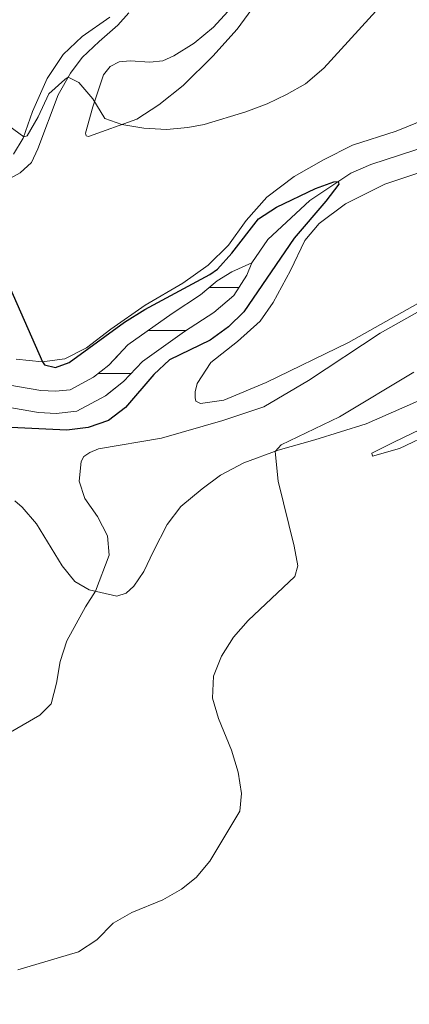
# Model space of a CAD drawing. Units: metres. Extents: x 625071 to 629579, y 655330 to 658380.
# Drawn here: x 626847 to 626937, y 657450 to 657679 of the extents above; entities that cross this region are included whole.
import ezdxf

# ---------------------------------------------------------------- set-up
doc = ezdxf.new("R2010")
doc.units = ezdxf.units.M
doc.header["$MEASUREMENT"] = 0
doc.linetypes.add('DGN Style 3', pattern=[83.516692, 59.65478, -23.861912])
for name, color, linetype, lineweight in [('Carátula', 7, 'Continuous', 0), ('Elementos auxiliares', 7, 'Continuous', 0), ('Entidades rústicas y varios', 7, 'Continuous', 0), ('Hidrografía', 7, 'Continuous', 0), ('Relieve y altimetría', 7, 'Continuous', 0), ('Rellenos', 7, 'Continuous', 5)]:
    doc.layers.add(name, color=color, linetype=linetype, lineweight=lineweight)

msp = doc.modelspace()

# ---------------------------------------------------------------- linework, layer by layer
at = {"layer": 'Carátula', "color": 7, "linetype": 'Continuous', "lineweight": 0}
msp.add_3dface([(625124.571, 655330.0160000002), (629578.8430000001, 655410.2749999999), (629525.3370000002, 658379.8049999999), (625071.065, 658299.5460000001)], dxfattribs=at)
at = {"layer": 'Elementos auxiliares', "color": 250, "linetype": 'Continuous', "lineweight": 0}
msp.add_3dface([(625977.8, 655739.4500000001), (625936.6599999999, 658052.5700000002), (629384.2100000001, 658114.7200000001), (629426.49, 655801.5900000001)], dxfattribs=at)
at = {"layer": 'Entidades rústicas y varios', "color": 142, "linetype": 'Continuous', "lineweight": 0}
for p, q in [((626890.767, 657616.9739999999), (626892.0410000001, 657616.9739999999)), ((626892.0410000001, 657616.9739999999), (626897.682, 657616.9739999999)), ((626876.517, 657606.9739999999), (626885.4140000001, 657606.9739999999)), ((626864.976, 657596.9739999999), (626872.618, 657596.9739999999))]:
    msp.add_line(p, q, dxfattribs=at)
at = {"layer": 'Entidades rústicas y varios', "color": 92, "linetype": 'Continuous', "lineweight": 0}
for points in [[(626901.574, 657682.913, 357.762), (626897.2660000002, 657677.044, 357.4340000000001), (626891.594, 657670.7960000001, 357.1720000000001), (626884.6969999999, 657663.9770000001, 356.582), (626879.092, 657659.4380000001, 356.123), (626873.8999999999, 657656.1599999999, 355.467), (626862.7000000001, 657652.1340000001, 353.959), (626862.1710000001, 657652.2450000001, 353.959), (626862.0149999999, 657652.896, 353.959), (626863.69, 657658.994, 354.746), (626866.1680000002, 657666.4350000002, 356.254), (626867.736, 657668.3970000001, 356.713), (626869.7960000001, 657669.4580000001, 357.041), (626872.4110000001, 657669.686, 357.4340000000001), (626876.949, 657669.396, 357.8930000000001), (626879.956, 657669.7050000001, 358.2870000000001), (626882.538, 657670.8520000001, 358.5490000000001), (626887.2810000001, 657673.8500000001, 359.008), (626891.801, 657677.561, 359.598), (626895.0760000001, 657681.2270000001, 359.795)], [(626842.105, 657641.0680000001, 351.639), (626846.797, 657643.6699999999, 352.425), (626849.398, 657646.064, 352.622), (626850.919, 657649.27, 353.015), (626855.635, 657661.7810000001, 354.4580000000001), (626858.466, 657666.807, 355.1140000000001), (626861.2139999999, 657670.5179999999, 355.704), (626865.1440000001, 657674.2080000001, 356.425), (626869.5310000001, 657677.98, 357.671), (626872.0460000001, 657680.895, 358.326)], [(626867.6429999999, 657679.8729999999, 358.503), (626861.1850000002, 657675.3670000001, 357.847), (626856.8130000001, 657671.2020000002, 357.323), (626853.0850000001, 657665.6170000001, 356.6020000000001), (626849.6310000002, 657657.9430000001, 355.6840000000001), (626847.5020000001, 657651.696, 354.963), (626845.213, 657648.0020000001, 354.504)], [(626941.3350000001, 657656.186, 352.425), (626934.2890000001, 657653.365, 352.229), (626924.1100000001, 657650.098, 352.425), (626917.413, 657646.699, 352.163), (626910.5390000001, 657642.7679999999, 352.556), (626904.2209999999, 657638.0050000001, 352.098), (626899.372, 657632.5750000001, 351.573), (626895.2550000001, 657626.8450000001, 350.8520000000001), (626890.5760000001, 657622.1429999999, 350.1960000000001), (626884.6290000001, 657617.9839999999, 350.065), (626875.8970000001, 657612.869, 349.9340000000001), (626867.905, 657607.2560000002, 349.737), (626862.2280000001, 657602.9110000001, 349.868), (626857.2050000001, 657600.3620000001, 350.065), (626851.9180000002, 657599.6390000001, 349.9990000000001), (626845.858, 657600.2660000002, 349.737)], [(626946.9040000001, 657646.155, 352.582), (626931.6120000001, 657640.9909999999, 352.32), (626922.4650000001, 657636.4510000001, 351.926), (626916.4040000001, 657631.8289999999, 351.664), (626913.0079999999, 657627.8970000001, 351.599), (626909.6610000001, 657620.8829999999, 351.533), (626905.6740000001, 657613.4510000001, 351.664), (626902.6200000001, 657609.138, 351.73), (626897.3500000001, 657604.4140000001, 351.992), (626891.1680000002, 657599.5249999999, 352.32), (626887.94, 657594.615, 352.254), (626887.4870000001, 657592.6950000002, 352.254), (626887.4750000001, 657591.2520000001, 352.189), (626887.6980000001, 657590.538, 352.189), (626888.7690000001, 657589.9880000001, 352.254), (626894.1869999999, 657590.7150000001, 352.582), (626904.0700000002, 657594.8890000001, 353.1720000000001), (626923.2120000002, 657604.1329999999, 353.959), (626941.7830000002, 657614.6020000001, 354.484)], [(626976.682, 657597.034, 368.383), (626965.23, 657592.7350000001, 367.269), (626953.017, 657587.686, 366.154), (626942.882, 657583.2409999999, 365.302), (626935.0819999999, 657579.537, 364.122), (626928.7849999999, 657577.7290000002, 363.269), (626928.6290000001, 657578.378, 363.007), (626933.78, 657580.9979999999, 362.9410000000001), (626972.777, 657599.7100000001, 365.7610000000001), (626979.3060000001, 657604.0870000002, 366.2200000000001), (626985.922, 657609.648, 367.6620000000001), (627002.5989999999, 657625.163, 369.891), (627006.0970000002, 657628.1159999999, 370.613), (627006.6310000002, 657627.872, 370.678), (627006.7209999999, 657627.2200000001, 370.8090000000001), (627006.544, 657626.689, 371.137), (627003.1159999999, 657623.6089999999, 370.875), (626998.0220000001, 657617.7110000001, 370.416), (626993.3500000001, 657611.0410000001, 370.022), (626989.5730000001, 657604.9950000001, 369.629), (626985.7810000001, 657601.1120000001, 369.563), (626981.6740000001, 657598.663, 369.039), (626976.682, 657597.034, 368.383)], [(626941.9770000001, 657591.6710000001, 363.531), (626927.324, 657585.2200000001, 362.351), (626915.3910000002, 657581.494, 360.778), (626906.821, 657579.074, 360.057), (626898.8589999999, 657576.1529999999, 359.401), (626893.388, 657573.324, 358.745), (626889.1130000001, 657570.081, 358.1550000000001), (626884.1470000001, 657566.0249999999, 358.024), (626881.0249999999, 657561.7749999999, 357.565), (626877.8430000001, 657555.6200000001, 357.4990000000001), (626875.592, 657550.8770000001, 356.975), (626873.2270000001, 657547.4430000001, 356.844), (626871.4510000001, 657545.8019999999, 356.385), (626869.311, 657545.132, 355.86), (626862.8260000001, 657546.5959999999, 354.746), (626859.4720000002, 657548.5700000002, 354.3520000000001), (626856.581, 657552.2020000002, 353.697), (626850.5750000001, 657561.9510000001, 352.844), (626847.2810000001, 657565.8300000001, 352.779), (626845.5179999999, 657567.3389999999, 352.713)]]:
    msp.add_polyline3d(points, dxfattribs=at)
at = {"layer": 'Hidrografía', "color": 142, "linetype": 'DGN Style 3', "lineweight": 13}
for points in [[(626971.1699999999, 657692.4040000001, 352.611), (626969.1229999999, 657687.398, 352.339), (626967.797, 657682.493, 352.339), (626964.4199999999, 657672.788, 351.9460000000001), (626962.378, 657667.7250000001, 351.9460000000001), (626960.054, 657663.1769999999, 351.88), (626955.1910000001, 657656.369, 351.618), (626951.2120000002, 657653.99, 351.225), (626941.9770000001, 657650.0360000001, 350.634), (626928.3640000002, 657645.592, 350.241), (626923.7150000001, 657643.581, 350.241), (626914.1780000001, 657637.189, 349.454), (626904.413, 657628.0989999999, 348.1430000000001), (626900.6769999999, 657622.7100000001, 347.487)], [(626900.6769999999, 657622.7100000001, 347.487), (626899.537, 657619.8459999999, 347.487), (626896.497, 657615.1399999999, 347.29), (626891.8559999999, 657611.1610000001, 347.224), (626885.0020000001, 657606.706, 346.831), (626875.2220000002, 657599.78, 346.044), (626870.8700000001, 657595.0900000001, 345.585), (626866.663, 657591.784, 345.3880000000001), (626859.9739999999, 657588.1880000001, 345.257), (626855.203, 657587.682, 345.257), (626851.0630000001, 657587.8559999999, 345.257), (626829.797, 657591.5900000001, 344.6670000000001), (626820.02, 657591.618, 344.274), (626814.288, 657590.486, 343.815), (626810.5419999999, 657588.9029999999, 343.815), (626805.869, 657585.7760000001, 343.815)], [(626829.797, 657591.5900000001, 344.6670000000001), (626851.0630000001, 657587.8559999999, 345.257), (626855.203, 657587.682, 345.257), (626859.9739999999, 657588.1880000001, 345.257), (626866.663, 657591.784, 345.3880000000001), (626870.8700000001, 657595.0900000001, 345.585), (626875.2220000002, 657599.78, 346.044), (626885.0020000001, 657606.706, 346.831), (626891.8559999999, 657611.1610000001, 347.224), (626896.497, 657615.1399999999, 347.29), (626899.537, 657619.8459999999, 347.487), (626900.6769999999, 657622.7100000001, 347.487), (626896.03, 657620.6329999999, 347.487), (626892.5970000002, 657618.5430000002, 347.29), (626888.7790000001, 657615.27, 347.224), (626882.1240000001, 657610.9450000002, 346.831), (626871.8270000002, 657603.652, 346.044), (626867.388, 657598.869, 345.585), (626863.8459999999, 657596.0860000001, 345.3880000000001), (626858.4330000001, 657593.176, 345.257), (626855.0390000001, 657592.815, 345.257), (626851.615, 657592.9600000001, 345.257), (626830.25, 657596.7110000001, 344.6670000000001)], [(626900.6769999999, 657622.7100000001, 347.487), (626896.03, 657620.6329999999, 347.487), (626892.5970000002, 657618.5430000002, 347.29), (626888.7790000001, 657615.27, 347.224), (626882.1240000001, 657610.9450000002, 346.831), (626871.8270000002, 657603.652, 346.044), (626867.388, 657598.869, 345.585), (626863.8459999999, 657596.0860000001, 345.3880000000001), (626858.4330000001, 657593.176, 345.257), (626855.0390000001, 657592.815, 345.257), (626851.615, 657592.9600000001, 345.257), (626830.25, 657596.7110000001, 344.6670000000001)]]:
    msp.add_polyline3d(points, dxfattribs=at)
at = {"layer": 'Relieve y altimetría', "color": 30, "linetype": 'Continuous', "lineweight": 0, "flags": 128}
for points, elevation in [([(626931.932, 657684.0009999999), (626917.425, 657667.98), (626913.182, 657664.3330000001), (626908.7679999999, 657661.912), (626904.2640000001, 657659.7450000001), (626899.2960000001, 657657.824), (626889.6229999999, 657654.8729999999), (626885.7760000001, 657654.1660000001), (626880.8049999999, 657653.746), (626875.544, 657654.054), (626870.432, 657654.913), (626866.521, 657656.304), (626863.7069999999, 657660.8700000001), (626860.456, 657664.6799999999), (626857.9739999999, 657665.9330000001), (626857.1470000001, 657665.395), (626853.4950000001, 657662.0190000001), (626850.9450000002, 657656.6560000001), (626848.442, 657652.257), (626847.6120000001, 657652.017), (626842.6980000001, 657655.6429999999)], 355), ([(626842.0220000001, 657512.0889999999), (626851.3540000002, 657517.4350000002), (626853.986, 657520.0530000001), (626855.2749999999, 657524.888), (626856.0860000001, 657529.963), (626857.638, 657534.7180000001), (626861.9610000001, 657542.648), (626864.304, 657546.263), (626867.4950000001, 657554.6429999999), (626867.0959999999, 657559.2120000002), (626864.807, 657563.655), (626861.838, 657567.8260000001), (626860.5090000001, 657571.9350000002), (626860.9709999999, 657576.4450000002), (626861.6000000001, 657577.6020000001), (626862.9909999999, 657578.5770000002), (626865.017, 657579.4099999999), (626879.648, 657581.896), (626893.9140000001, 657585.9780000001), (626903.494, 657589.2010000001), (626913.8910000002, 657595.288), (626930.5600000002, 657606.3489999999), (626948.4580000001, 657616.4520000002)], 355), ([(626938.4029999999, 657597.2820000001), (626921.0719999999, 657586.8759999999), (626907.5410000001, 657580.342), (626906.1290000001, 657578.8200000002), (626906.8589999999, 657571.925), (626910.5819999999, 657556.807), (626911.385, 657552.176), (626910.713, 657549.7010000001), (626899.868, 657539.446), (626896.4330000001, 657535.5660000001), (626893.618, 657531.1610000001), (626891.8090000001, 657526.503), (626891.5789999999, 657521.4140000001), (626892.9750000001, 657516.6370000001), (626895.936, 657509.315), (626897.5390000001, 657504.1410000002), (626898.287, 657499.199), (626897.936, 657495.1120000001), (626890.9639999999, 657483.5040000001), (626887.763, 657479.659), (626884.345, 657476.9280000001), (626879.9780000001, 657474.4979999999), (626872.801, 657471.4890000002), (626868.423, 657469.0700000002), (626864.6200000001, 657465.1910000001), (626860.4010000001, 657462.3459999999), (626846.28, 657458.142)], 360)]:
    msp.add_lwpolyline(points, dxfattribs=dict(at, elevation=elevation))
at = {"layer": 'Relieve y altimetría', "color": 30, "linetype": 'Continuous', "lineweight": 30, "elevation": 350, "flags": 128}
msp.add_lwpolyline([(626844.2960000001, 657617.1020000001), (626851.9990000001, 657599.6499999999), (626852.486, 657598.953), (626855.027, 657598.3770000001), (626858.219, 657599.503), (626871.0770000002, 657608.923), (626875.8160000001, 657611.8370000002), (626890.949, 657619.9520000002), (626892.7239999999, 657621.199), (626896.04, 657624.94), (626902.28, 657632.9350000002), (626906.4620000002, 657635.673), (626915.548, 657640.0079999999), (626919.746, 657641.5830000001), (626920.7949999999, 657641.6229999999), (626920.942, 657641.0410000001), (626917.8890000001, 657637.0819999999), (626910.537, 657628.4330000001), (626898.8729999999, 657611.2860000001), (626895.3080000001, 657607.7810000001), (626891.04, 657604.7000000001), (626881.527, 657600.1399999999), (626877.8640000002, 657596.7350000001), (626871.317, 657589.0519999999), (626867.342, 657586.0190000001), (626862.594, 657584.3589999999), (626857.621, 657583.7849999999), (626842.976, 657584.467)], dxfattribs=at)
at = {"layer": 'Rellenos', "color": 142, "linetype": 'DGN Style 3', "lineweight": 15, "flags": 128}
msp.add_lwpolyline([(626292.041, 656986.9739999999), (626292.104, 656988.5630000001), (626289.098, 657012.591), (626289.564, 657026.5789999999), (626288.524, 657050.575), (626286.2579999999, 657061.604), (626281.926, 657074.5149999999), (626272.7339999999, 657091.354), (626271.834, 657097.9850000001), (626274.0590000001, 657110.8530000001), (626278.233, 657119.926), (626299.6780000001, 657145.3999999999), (626306.334, 657158.1410000001), (626307.9450000001, 657164.2080000001), (626308.328, 657170.558), (626307.041, 657177.173), (626304.354, 657184.8940000001), (626303.689, 657189.791), (626305.325, 657195.9140000001), (626308.379, 657201.872), (626313.003, 657206.621), (626315.3600000001, 657207.8489999999), (626317.683, 657208.578), (626319.5560000001, 657208.763), (626327.3659999999, 657208.5220000001), (626333.1140000001, 657206.5930000001), (626340.855, 657202.5320000001), (626342.9780000001, 657202.0079999999), (626346.1140000001, 657202.4369999999), (626348.26, 657203.435), (626349.9210000001, 657204.774), (626352.1470000001, 657207.2420000001), (626356.6159999999, 657214.4739999999), (626369.602, 657243.2620000001), (626377.8829999999, 657258.28), (626382.669, 657265.8840000001), (626386.8330000001, 657269.6740000001), (626396.1100000001, 657278.8389999999), (626397.2380000001, 657279.952), (626400.9169999999, 657284.2509999999), (626404.5519999999, 657286.571), (626411.0460000001, 657289.004), (626413.71, 657291.0800000001), (626416.787, 657295.047), (626418.929, 657298.929), (626420.3200000001, 657305.2420000001), (626420.6499999999, 657309.04), (626420.1610000001, 657315.7180000001), (626418.334, 657328.1510000001), (626419.5619999999, 657332.8829999999), (626419.7339999999, 657333.5460000001), (626421.5179999999, 657336.3500000001), (626426.2479999999, 657339.9909999999), (626435.888, 657343.844), (626443.4380000001, 657347.3829999999), (626447.0959999999, 657350.81), (626451.5800000001, 657356.8929999999), (626454.5989999999, 657363.8940000001), (626455.729, 657368.7919999999), (626459.55, 657380.679), (626462.788, 657387.098), (626467.5160000001, 657390.49), (626472.5730000001, 657392.122), (626476.5719999999, 657393.977), (626479.1510000001, 657396.96), (626480.121, 657399.0959999999), (626480.5109999999, 657400.9469999999), (626480.621, 657405.0190000001), (626479.506, 657419.084), (626480.463, 657423.3189999999), (626482.2409999999, 657426.666), (626485.5819999999, 657430.334), (626488.8929999999, 657433.0160000001), (626493.3630000001, 657436.3319999999), (626502.398, 657442.115), (626508.3759999999, 657447.193), (626513.531, 657453.2250000001), (626522.2779999999, 657464.9680000001), (626536.25, 657481.638), (626537.605, 657483.254), (626547.9950000001, 657494.9269999999), (626552.061, 657498.4909999999), (626556.31, 657500.683), (626561.879, 657502.663), (626566.756, 657503.8289999999), (626574.574, 657507.0730000001), (626580.3260000001, 657511.159), (626586.527, 657517.2949999999), (626597.6769999999, 657527.946), (626600.162, 657530.104), (626605.494, 657534.7339999999), (626619.24, 657540.889), (626624.578, 657542.007), (626637.7590000001, 657545.713), (626650.119, 657550.308), (626655.21, 657552.794), (626663.821, 657557.6429999999), (626668.787, 657561.699), (626672.717, 657567.1599999999), (626676.844, 657570.8570000001), (626679.7550000001, 657571.95), (626693.324, 657575.8030000001), (626701.9010000001, 657579.797), (626710.1799999999, 657584.764), (626724.5900000001, 657590.682), (626729.71, 657592.382), (626735.129, 657593.1089999999), (626748.946, 657593.8219999999), (626765.074, 657594.1610000001), (626770.527, 657593.9709999999), (626793.6229999999, 657586.8940000001), (626799.4990000001, 657584.1599999999), (626801.1470000001, 657583.959), (626802.45, 657584.2050000001), (626805.869, 657585.7760000001), (626810.5419999999, 657588.9029999999), (626814.288, 657590.486), (626820.02, 657591.618), (626829.797, 657591.5900000001), (626851.0630000001, 657587.8559999999), (626855.203, 657587.682), (626859.9739999999, 657588.1880000001), (626866.663, 657591.784), (626870.8700000001, 657595.0900000001), (626875.2220000001, 657599.78), (626885.0020000001, 657606.706), (626891.8559999999, 657611.1610000001), (626896.497, 657615.1399999999), (626899.537, 657619.8459999999), (626900.6769999999, 657622.71), (626896.03, 657620.6329999999), (626892.5970000001, 657618.5430000001), (626888.7790000001, 657615.27), (626882.1240000001, 657610.9450000001), (626871.827, 657603.652), (626867.388, 657598.869), (626863.8459999999, 657596.0860000001), (626858.433, 657593.176), (626855.0390000001, 657592.815), (626851.615, 657592.96), (626830.25, 657596.7110000001), (626819.5260000001, 657596.7409999999), (626812.7779999999, 657595.409), (626808.098, 657593.432), (626803.3589999999, 657590.2590000001), (626800.933, 657589.1440000001), (626795.462, 657591.6880000001), (626771.381, 657599.0660000001), (626765.1089999999, 657599.2849999999), (626748.76, 657598.9410000001), (626734.655, 657598.213), (626728.5519999999, 657597.3940000001), (626722.807, 657595.487), (626707.8759999999, 657589.355), (626699.4950000001, 657584.3260000001), (626691.531, 657580.619), (626678.152, 657576.8200000001), (626674.142, 657575.314), (626671.538, 657572.98), (626668.8840000001, 657570.604), (626665.023, 657565.2390000001), (626660.922, 657561.8899999999), (626652.827, 657557.331), (626648.0970000001, 657555.0220000001), (626636.1699999999, 657550.587), (626623.358, 657546.9850000001), (626617.649, 657545.79), (626602.7069999999, 657539.0989999999), (626594.226, 657531.7339999999), (626592.067, 657529.6710000001), (626582.9550000001, 657520.9680000001), (626577.0190000001, 657515.0930000001), (626572.077, 657511.5830000001), (626565.1680000001, 657508.716), (626560.4210000001, 657507.581), (626554.2679999999, 657505.3940000001), (626549.155, 657502.756), (626544.379, 657498.5700000001), (626533.727, 657486.6030000001), (626518.257, 657468.146), (626509.524, 657456.422), (626504.747, 657450.8319999999), (626499.344, 657446.243), (626490.452, 657440.551), (626485.753, 657437.065), (626482.0549999999, 657434.0700000001), (626478.0190000001, 657429.638), (626475.6170000001, 657425.1159999999), (626474.337, 657419.4539999999), (626475.4920000001, 657404.885), (626475.402, 657401.5490000001), (626475.223, 657400.702), (626474.7919999999, 657399.7509999999), (626473.4169999999, 657398.1599999999), (626470.7010000001, 657396.9010000001), (626465.1799999999, 657395.119), (626458.78, 657390.527), (626454.7949999999, 657382.628), (626450.7849999999, 657370.1540000001), (626449.7110000001, 657365.497), (626447.108, 657359.46), (626443.7620000001, 657353.97), (626440.3659999999, 657351.25), (626436.392, 657349.1610000001), (626435.815, 657348.979), (626427.8929999999, 657346.4890000001), (626424.1529999999, 657344.5700000001), (626420.888, 657342.0860000001), (626418.3330000001, 657339.2390000001), (626416.0190000001, 657335.7239999999), (626415.273, 657333.2309999999), (626414.571, 657329.666), (626414.9340000001, 657323.828), (626416.9099999999, 657314.5149999999), (626417.01, 657311.361), (626415.645, 657303.7609999999), (626414.382, 657299.2479999999), (626412.835, 657296.2790000001), (626410.909, 657294.1769999999), (626408.3430000001, 657292.405), (626404.4269999999, 657291.257), (626399.881, 657289.3300000001), (626395.2760000001, 657286.5970000001), (626390.281, 657282.5830000001), (626386.612, 657278.7039999999), (626385.632, 657277.6669999999), (626381.923, 657272.7620000001), (626374.6000000001, 657261.4880000001), (626367.4839999999, 657249.172), (626362.8019999999, 657238.9720000001), (626353.828, 657215.956), (626349.6159999999, 657209.1410000001), (626347.7490000001, 657207.0700000001), (626346.5819999999, 657206.1300000001), (626345.216, 657205.494), (626343.148, 657205.2110000001), (626341.9809999999, 657205.5), (626334.355, 657209.5), (626327.9280000001, 657211.6570000001), (626319.449, 657211.919), (626317.05, 657211.682), (626314.1510000001, 657210.7720000001), (626311.098, 657209.182), (626305.791, 657203.7309999999), (626302.368, 657197.0519999999), (626300.4820000001, 657189.994), (626301.274, 657184.1570000001), (626303.9909999999, 657176.3500000001), (626305.159, 657170.3489999999), (626304.8189999999, 657164.712), (626303.379, 657159.2890000001), (626297.0449999999, 657147.165), (626275.548, 657121.6300000001), (626271.024, 657111.7960000001), (626268.169, 657104.324), (626266.4439999999, 657099.027), (626265.7949999999, 657095.1840000001), (626265.875, 657091.7849999999), (626266.3729999999, 657087.628), (626267.2990000001, 657084.5120000001), (626268.212, 657077.0020000001), (626269.551, 657059.781), (626270.5900000001, 657049.699), (626271.717, 657040.8640000001), (626272.986, 657031.233), (626274.7660000001, 657024.7490000001), (626276.933, 657016.896), (626279.604, 657009.5619999999), (626280.906, 657005.354), (626282.592, 656999.142), (626283.51, 656994.8640000001), (626283.6359999999, 656991.6880000001), (626283.7590000001, 656988.622), (626283.163, 656986.22), (626281.3870000001, 656984.2679999999), (626277.0819999999, 656981.9380000001), (626273.807, 656980.148), (626271.4169999999, 656978.338), (626269.257, 656976.315), (626267.429, 656974.3060000001), (626265.871, 656972.446), (626264.9299999999, 656970.362), (626264.345, 656968.402), (626264.254, 656961.216), (626266.196, 656940.554), (626259.665, 656913.324), (626255.348, 656902.9739999999), (626252.5, 656898.075), (626242.226, 656883.808), (626234.4450000001, 656870.426), (626228.2919999999, 656853.1950000001), (626225.3700000001, 656843.037), (626218.932, 656813.2790000001), (626208.854, 656771.1270000001), (626200.334, 656730.5970000001), (626193.967, 656712.851), (626187.467, 656661.267), (626179.6170000001, 656635.979), (626178.244, 656627.7050000001), (626178.29, 656618.865), (626187.7649999999, 656594.3589999999), (626192.622, 656583.869), (626196.9480000001, 656574.78), (626196.899, 656565.1980000001), (626195.9480000001, 656557.8570000001), (626195.5020000001, 656552.3899999999), (626196.689, 656542.729), (626198.337, 656538.8659999999), (626200.0530000001, 656536.058), (626201.771, 656533.9140000001), (626204.1440000001, 656532.084), (626205.9610000001, 656529.994), (626206.567, 656525.2050000001), (626206.652, 656521.004), (626206.1440000001, 656516.392), (626203.3999999999, 656507.514), (626200.311, 656498.9820000001), (626196.365, 656489.092), (626194.345, 656482.871), (626193, 656477.7550000001), (626192.8389999999, 656472.7690000001), (626193.3530000001, 656466.815), (626194.72, 656460.2860000001), (626196.619, 656453.585), (626198.9199999999, 656447.923), (626201.1140000001, 656444.913), (626203.4950000001, 656442.7949999999), (626206.547, 656441.865), (626209.075, 656439.504), (626213.406, 656435.639), (626219.352, 656429.4310000001), (626222.186, 656425.6429999999), (626225.7069999999, 656419.4240000001), (626226.5970000001, 656414.453), (626228.898, 656405.639), (626230.6030000001, 656401.033), (626233.0279999999, 656397.091), (626234.869, 656394.619), (626237.1030000001, 656392.717), (626241.9310000001, 656389.2520000001), (626247.1950000001, 656385.561), (626251.013, 656382.7820000001), (626255.131, 656378.7139999999), (626256.844, 656375.297), (626257.8049999999, 656370.605), (626259.6880000001, 656362.935), (626262.348, 656354.051), (626262.9310000001, 656352.102), (626264.1130000001, 656345.345), (626264.665, 656337.216), (626264.297, 656328.0220000001), (626263.034, 656322.9099999999), (626260.9210000001, 656318.344), (626258.604, 656315.4029999999), (626252.817, 656309.308), (626240.0560000001, 656297.2010000001), (626230.557, 656286.3940000001), (626226.601, 656280.842), (626223.6270000001, 656275.6610000001), (626222.148, 656267.7409999999), (626221.807, 656261.7239999999), (626221.743, 656258.4850000001), (626221.9809999999, 656250.4180000001), (626223.064, 656234.598), (626222.862, 656226.842), (626222.2039999999, 656225.2949999999), (626221.774, 656224.2820000001), (626221.3130000001, 656223.378), (626220.77, 656222.416), (626219.547, 656220.486), (626217.7309999999, 656218.173), (626215.439, 656216.6710000001), (626213.0970000001, 656215.7479999999), (626210.388, 656215.004), (626208.5050000001, 656214.375), (626206.1950000001, 656213.3430000001), (626203.412, 656211.683), (626195.8330000001, 656206.125), (626191.7220000001, 656201.0090000001), (626188.95, 656196.9979999999), (626181.9480000001, 656183.308), (626178.7760000001, 656171.6869999999), (626175.2080000001, 656144.896), (626171.2320000001, 656125.943), (626167.9680000001, 656116.7520000001), (626163.362, 656107.8729999999), (626159.8570000001, 656102.486), (626157.942, 656100.7250000001), (626156.0109999999, 656099.5889999999), (626151.435, 656098.4820000001), (626149.2550000001, 656098.5989999999), (626145.7749999999, 656099.8430000001), (626144, 656101.3489999999), (626142.0430000001, 656103.9539999999), (626139.7280000001, 656107.209), (626137.737, 656108.568), (626135.764, 656108.794), (626133.3230000001, 656108.281), (626131.382, 656107.014), (626129.3, 656104.4140000001), (626126.5279999999, 656099.02), (626120.4240000001, 656083.5900000001), (626116.994, 656065.088), (626116.923, 656063.879), (626116.6810000001, 656059.764), (626116.4880000001, 656057.2110000001), (626116.091, 656051.973), (626115.783, 656047.8940000001), (626116.0900000001, 656045.057), (626116.885, 656042.4610000001), (626117.8659999999, 656040.065), (626118.818, 656034.9040000001), (626120.381, 656025.0149999999), (626119.568, 656012.354), (626115.527, 656000.183), (626109.2150000001, 655988.2620000001), (626105.635, 655983.693), (626100.159, 655979.98), (626094.8, 655979.102), (626089.398, 655978.6100000001), (626085.2479999999, 655977.9180000001), (626081.8030000001, 655976.923), (626077.4680000001, 655975.3389999999), (626075.0079999999, 655973.913), (626072.9240000001, 655972.06), (626070.9780000001, 655969.52), (626069.5050000001, 655966.2250000001), (626068.031, 655962.267), (626067.328, 655958.3940000001), (626068.129, 655956.3500000001), (626069.7380000001, 655954.146), (626071.413, 655951.696), (626074.6969999999, 655945.044), (626076.183, 655931.996), (626075.7180000001, 655918.672), (626074.358, 655910.477), (626071.29, 655909.7180000001), (626068.5989999999, 655908.531), (626066.24, 655906.639), (626064.2479999999, 655904.5689999999), (626062.425, 655901.73), (626055.771, 655883.3030000001), (626051.004, 655873.128), (626047.1599999999, 655862.4439999999), (626046.0660000001, 655855.2069999999), (626045.362, 655847.878), (626043.719, 655833.736), (626038.111, 655818.919), (626034.675, 655812.1440000001), (626031.753, 655807.02), (626029.4029999999, 655803.5249999999), (626021.591, 655796.186), (626011.8019999999, 655787.939), (626001.916, 655779.19), (625995.77, 655773.081), (625993.517, 655770.639), (625988.413, 655765.315), (625983.696, 655754.506), (625982.9610000001, 655752.125), (625982.8530000001, 655749.9909999999), (625983.121, 655748.121), (625984.077, 655746.3319999999), (625989.216, 655741.642), (625990.288, 655739.675), (625998.746, 655739.827), (625996.139, 655742.176), (625991.4920000001, 655744.9510000001), (625990.7450000001, 655745.6399999999), (625990.3829999999, 655746.3999999999), (625990.369, 655747.423), (625993.1300000001, 655755.196), (626001.6499999999, 655766.96), (626013.1529999999, 655777.487), (626024.892, 655786.9180000001), (626030.7010000001, 655790.3859999999), (626033.074, 655792.6100000001), (626041.4739999999, 655806.0020000001), (626044.212, 655813.662), (626048.608, 655831.0430000001), (626050.632, 655847.5549999999), (626051.902, 655853.8570000001), (626054.044, 655859.8060000001), (626071.338, 655892.943), (626079.8929999999, 655903.159), (626082.176, 655908.3400000001), (626082.8910000001, 655911.909), (626082.848, 655919.929), (626080.8200000001, 655948.561), (626081.629, 655962.2579999999), (626083.132, 655967.5730000001), (626085.3459999999, 655970.317), (626088.0460000001, 655971.9739999999), (626101.665, 655973.1259999999), (626104.369, 655974.7), (626113.666, 655988.486), (626118.017, 655993.8330000001), (626121.7550000001, 656000.676), (626124.585, 656012.932), (626125.595, 656026.443), (626124.6410000001, 656039.2679999999), (626120.4650000001, 656053.125), (626120.5719999999, 656059.9890000001), (626120.652, 656065.0830000001), (626121.065, 656067.014), (626121.6540000001, 656069.77), (626125.486, 656079.798), (626130.6100000001, 656090.7350000001), (626132.9240000001, 656094.4510000001), (626133.78, 656095.176), (626134.7590000001, 656095.6030000001), (626136.7350000001, 656095.986), (626139.6130000001, 656095.962), (626151.727, 656095.311), (626157.206, 656096.6359999999), (626159.828, 656098.179), (626162.2820000001, 656100.435), (626166.088, 656106.2849999999), (626170.865, 656115.493), (626174.2720000001, 656125.0889999999), (626178.3160000001, 656144.3640000001), (626181.871, 656171.061), (626184.8640000001, 656182.024), (626192.327, 656193.2479999999), (626197.334, 656198.7860000001), (626202.923, 656203.601), (626205.639, 656205.5619999999), (626208.301, 656206.7749999999), (626211.185, 656207.3049999999), (626217.412, 656206.53), (626219.0730000001, 656207.1769999999), (626224.388, 656213.3090000001), (626225.382, 656216.142), (626226.2280000001, 656226.825), (626226.47, 656257.5109999999), (626228.8740000001, 656272.821), (626246.2490000001, 656295.615), (626260.067, 656309.112), (626262.7, 656312.4539999999), (626265.514, 656317.49), (626268.054, 656325.9450000001), (626271.108, 656348.527), (626271.436, 656359.743), (626269.46, 656361.848), (626265.253, 656366.3289999999), (626264.6699999999, 656368.0549999999), (626261.27, 656378.1200000001), (626259.497, 656380.9539999999), (626251.919, 656387.871), (626240.788, 656395.781), (626235.4950000001, 656401.5719999999), (626231.9539999999, 656408.5120000001), (626228.3389999999, 656424.9369999999), (626227.1939999999, 656427.9890000001), (626224.327, 656432.577), (626218.19, 656438.7220000001), (626205.959, 656448.5519999999), (626200.3160000001, 656456.183), (626198.8300000001, 656460.162), (626197.51, 656469.6799999999), (626199.3470000001, 656482.561), (626203.4750000001, 656494.1769999999), (626212.209, 656512.395), (626213.4169999999, 656516.7860000001), (626213.669, 656525.73), (626212.3300000001, 656532.233), (626210.0519999999, 656537.342), (626209.409, 656538.8929999999), (626206.1240000001, 656542.192), (626205.067, 656544.4180000001), (626204.399, 656547.2960000001), (626202.413, 656576.98), (626201.4340000001, 656581.423), (626198.771, 656586.4610000001), (626190.506, 656596.007), (626181.4380000001, 656619.4610000001), (626181.396, 656627.4539999999), (626182.69, 656635.2509999999), (626190.558, 656660.598), (626192.7609999999, 656678.0800000001), (626197.05, 656712.1130000001), (626203.3729999999, 656729.737), (626211.929, 656770.436), (626222.004, 656812.5789999999), (626228.4269999999, 656842.267), (626231.2930000001, 656852.229), (626237.315, 656869.0930000001), (626244.8729999999, 656882.091), (626255.1470000001, 656896.3589999999), (626258.176, 656901.5700000001), (626262.6699999999, 656912.344), (626269.382, 656940.328), (626269.1170000001, 656943.152), (626268.182, 656953.098), (626267.4110000001, 656961.3), (626267.5079999999, 656963.71), (626268.101, 656966.1950000001), (626269.226, 656968.5090000001), (626272.773, 656972.4950000001), (626278.412, 656976.067), (626288.898, 656980.8559999999), (626290.663, 656982.392), (626291.7209999999, 656984.288), (626291.98, 656985.432)], close=True, dxfattribs=at)

doc.saveas('drawing.dxf')
